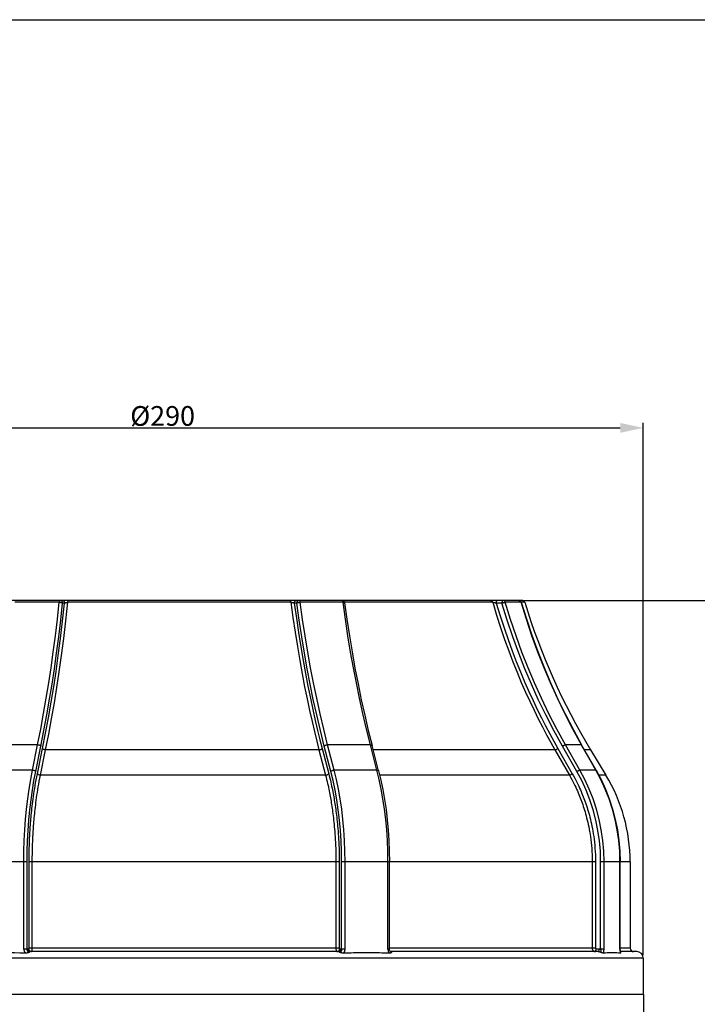
# Model space of a CAD drawing. Units: millimetres. Extents: x 0 to 841, y 0 to 594.
# Drawn here: x 352 to 558, y 294 to 594 of the extents above; entities that cross this region are included whole.
import ezdxf

# ---------------------------------------------------------------- set-up
doc = ezdxf.new("R2010")
doc.units = ezdxf.units.MM
doc.header["$LTSCALE"] = 46.255
doc.header["$PDMODE"] = 3
doc.header["$PDSIZE"] = 8
doc.layers.get('0').update_dxf_attribs({"linetype": 'CONTINUOUS'})
doc.layers.get('Defpoints').update_dxf_attribs({"linetype": 'CONTINUOUS'})
doc.styles.get("Standard").update_dxf_attribs({"font": 'isonormlt-regular.ttf'})
doc.styles.add('TEXTSTYLE_1', font='gdt', dxfattribs={"width": 0.8})
doc.dimstyles.get("Standard").update_dxf_attribs({"dimtxt": 3.5, "dimasz": 3.5, "dimexe": 1.5, "dimexo": 1, "dimtad": 1, "dimtxsty": 'Standard', "dimblk": '_FILLED', "dimblk1": '_FILLED', "dimblk2": '_FILLED', "dimcen": 0.09, "dimazin": 2, "dimtol": 1, "dimtp": 0.01, "dimtm": 0.01, "dimtfac": 1, "dimtofl": 0, "dimtmove": 0, "dimatfit": 3, "dimldrblk": '_FILLED', "dimfxl": 0, "dimtolj": 1, "dimarcsym": 0})

# ---------------------------------------------------------------- blocks, each defined once
blk = doc.blocks.new('_FILLED')
at = {"color": 0, "linetype": 'ByBlock'}
blk.add_solid([(0, 0), (-1, 0.214), (-1, -0.214)], dxfattribs=at)
blk = doc.blocks.new('*D1')
at = {"color": 0, "lineweight": -2}
for p, q in [((249.49, 309.38), (249.49, 471.27)), ((541.89, 309.38), (541.89, 471.27)), ((256.49, 469.77), (534.89, 469.77))]:
    blk.add_line(p, q, dxfattribs=at)
at = {"layer": 'Defpoints', "color": 0}
for p in [(541.89, 469.77), (249.49, 308.38), (541.89, 308.38)]:
    blk.add_point(p, dxfattribs=at)
at = {"color": 0, "lineweight": -2, "xscale": 7, "yscale": 7, "zscale": 7, "rotation": 180}
blk.add_blockref('_FILLED', (249.49, 469.77), dxfattribs=at)
at = {"color": 0, "lineweight": -2, "xscale": 7, "yscale": 7, "zscale": 7}
blk.add_blockref('_FILLED', (541.89, 469.77), dxfattribs=at)
at = {"color": 0, "insert": (395.69, 473.4), "char_height": 3.5, "attachment_point": 5, "style": 'TEXTSTYLE_1'}
blk.add_mtext('\\A1;{\\H1.7143x;%%C290}', dxfattribs=at)
blk = doc.blocks.new('*D2')
at = {"color": 0, "lineweight": -2}
for p, q in [((505.25, 417.22), (638.94, 417.22)), ((637.44, 149.34), (637.44, 410.22)), ((601.53, 142.34), (638.94, 142.34))]:
    blk.add_line(p, q, dxfattribs=at)
at = {"layer": 'Defpoints', "color": 0}
for p in [(504.25, 417.22), (637.44, 417.22), (600.53, 142.34)]:
    blk.add_point(p, dxfattribs=at)
at = {"color": 0, "lineweight": -2, "xscale": 7, "yscale": 7, "zscale": 7}
for p, rotation in [((637.44, 417.22), 90), ((637.44, 142.34), 270)]:
    blk.add_blockref('_FILLED', p, dxfattribs=dict(at, rotation=rotation))
at = {"color": 0, "insert": (633.81, 279.78), "char_height": 3.5, "attachment_point": 5, "rotation": 90}
blk.add_mtext('\\A1;{\\H1.7143x;275}', dxfattribs=at)
blk = doc.blocks.new('*D4')
at = {"color": 0, "lineweight": -2}
for p, q in [((506.05, 417.26), (605.6, 417.26)), ((604.1, 410.26), (604.1, 177.24)), ((504.16, 170.24), (605.6, 170.24))]:
    blk.add_line(p, q, dxfattribs=at)
at = {"layer": 'Defpoints', "color": 0}
for p in [(505.05, 417.26), (503.16, 170.24), (604.1, 170.24)]:
    blk.add_point(p, dxfattribs=at)
at = {"color": 0, "lineweight": -2, "xscale": 7, "yscale": 7, "zscale": 7}
for p, rotation in [((604.1, 417.26), 90), ((604.1, 170.24), 270)]:
    blk.add_blockref('_FILLED', p, dxfattribs=dict(at, rotation=rotation))
at = {"color": 0, "insert": (600.48, 293.75), "char_height": 3.5, "attachment_point": 5, "rotation": 90}
blk.add_mtext('\\A1;{\\H1.7143x;242}', dxfattribs=at)

msp = doc.modelspace()

# ---------------------------------------------------------------- linework, layer by layer
at = {"color": 7, "linetype": 'Continuous'}
for p, q in [((0, 594), (841, 594)), ((505.0526, 417.25695), (286.32003, 417.25695)), ((364.25635, 416.69395), (350.70035, 416.69395)), ((364.27016, 416.79906), (364.25635, 416.69395)), ((434.67779, 416.69039), (366.88157, 416.69039)), ((450.57893, 416.69395), (437.55866, 416.69395)), ((451.30062, 411.50315), (450.57893, 416.69395)), ((496.08917, 416.69039), (451.04568, 416.69039)), ((496.69797, 416.58124), (496.78941, 416.55993)), ((496.78941, 416.55993), (496.87776, 416.53859)), ((496.87776, 416.53859), (496.96482, 416.51688)), ((499.83332, 416.6847), (499.88897, 416.69395)), ((504.74641, 416.69395), (499.88897, 416.69395)), ((504.70788, 416.79906), (504.74641, 416.69395)), ((504.74641, 416.69395), (504.78156, 416.69311)), ((504.78156, 416.69311), (504.79435, 416.68353)), ((505.81889, 416.69039), (504.79179, 416.69039)), ((365.88147, 416.45695), (365.26978, 416.45695)), ((436.50484, 416.45695), (435.73273, 416.45695)), ((496.96482, 416.51688), (497.0522, 416.49438)), ((498.89078, 416.45695), (497.19182, 416.45695)), ((438.87857, 391.00576), (439.63424, 387.29591)), ((439.90078, 391.15369), (440.64756, 387.49794)), ((442.56797, 382.41853), (441.526, 387.14136)), ((357.68341, 373.33167), (344.1274, 373.33167)), ((356.11413, 365.6389), (357.68341, 373.33167)), ((357.09816, 365.22492), (358.66744, 372.91769)), ((357.59873, 364.50045), (359.17145, 372.19322)), ((358.54043, 364.08646), (360.11162, 371.77923)), ((443.25432, 371.77923), (360.11162, 371.77923)), ((443.25432, 371.77923), (445.24433, 364.08646)), ((444.22779, 372.19322), (446.21927, 364.50045)), ((446.85314, 365.22492), (444.86601, 372.91769)), ((458.90203, 373.33167), (445.88176, 373.33167)), ((447.86889, 365.6389), (445.88176, 373.33167)), ((460.88916, 365.6389), (458.90203, 373.33167)), ((461.37133, 365.425), (459.38421, 373.11777)), ((515.01437, 371.77923), (459.72996, 371.77923)), ((515.01437, 371.77923), (519.40283, 364.08646)), ((515.91167, 372.19322), (520.30077, 364.50045)), ((521.69777, 365.22492), (517.31827, 372.91769)), ((522.61206, 365.6389), (518.23256, 373.33167)), ((523.09, 373.33167), (518.23256, 373.33167)), ((527.4695, 365.6389), (523.09, 373.33167)), ((527.5203, 365.62071), (523.1408, 373.31348)), ((525.87508, 371.77923), (524.01425, 371.77923)), ((525.87508, 371.77923), (530.52725, 364.08646)), ((356.11413, 365.6389), (342.55812, 365.6389)), ((460.88916, 365.6389), (447.86889, 365.6389)), ((461.57402, 362.7971), (460.88916, 365.6389)), ((527.4695, 365.6389), (522.61206, 365.6389)), ((445.24433, 364.08646), (358.54043, 364.08646)), ((519.40283, 364.08646), (461.69389, 364.08646)), ((530.52725, 364.08646), (528.33522, 364.08646)), ((354.50855, 337.69506), (270.0504, 337.69506)), ((353.48558, 311.13651), (353.48558, 337.69506)), ((354.50855, 311.13651), (354.50855, 337.69506)), ((449.41851, 337.69506), (355.07222, 337.69506)), ((355.07222, 311.37587), (355.07222, 337.69506)), ((356.04833, 311.37587), (356.04833, 337.69506)), ((448.39861, 337.69506), (448.39861, 311.37587)), ((449.41851, 337.69506), (449.41851, 311.37587)), ((450.13228, 311.13652), (450.13228, 337.69506)), ((527.3517, 337.69506), (450.13228, 337.69506)), ((451.19734, 311.1365), (451.19734, 337.69506)), ((464.21761, 311.13651), (464.21761, 337.69506)), ((464.6759, 311.1365), (464.6759, 337.69506)), ((526.34676, 337.69506), (526.34676, 311.37587)), ((527.3517, 337.69506), (527.3517, 311.37587)), ((528.92478, 311.13652), (528.92478, 337.69506)), ((537.88675, 337.69506), (528.92478, 337.69506)), ((529.94775, 311.1365), (529.94775, 337.69506)), ((534.80519, 311.13651), (534.80519, 337.69506)), ((534.85208, 311.1365), (534.85208, 337.69506)), ((537.88675, 337.69506), (537.88675, 311.37587)), ((354.50855, 311.1365), (353.48558, 311.1365)), ((354.66667, 311.17587), (355.00463, 311.17587)), ((355.01607, 311.03696), (355.00463, 311.17587)), ((449.41851, 311.37587), (355.07222, 311.37587)), ((449.2087, 310.37587), (355.41978, 310.37587)), ((449.49311, 311.03696), (449.5041, 311.17587)), ((449.5041, 311.17587), (449.93205, 311.17587)), ((449.51826, 310.25409), (449.55827, 310.21919)), ((451.19734, 311.1365), (450.13228, 311.1365)), ((464.6759, 311.1365), (464.21761, 311.1365)), ((527.3517, 311.37587), (464.6759, 311.37587)), ((465.0112, 310.40026), (465.01388, 310.39778)), ((465.12497, 310.37587), (465.09215, 310.37747)), ((528.21363, 310.37587), (465.12236, 310.37587)), ((465.39637, 310.17597), (465.43793, 310.21919)), ((527.53623, 311.03696), (527.54033, 311.17587)), ((527.54033, 311.17587), (528.48349, 311.17587)), ((528.86836, 310.25409), (528.95294, 310.21919)), ((529.94775, 311.1365), (528.92478, 311.1365)), ((528.95405, 310.91575), (528.96306, 310.83642)), ((528.96306, 310.83642), (528.97118, 310.76058)), ((528.97118, 310.76058), (528.9824, 310.64973)), ((534.85208, 311.1365), (534.80519, 311.1365)), ((537.88675, 311.37587), (534.85208, 311.37587)), ((534.85516, 310.97806), (534.85208, 311.1365)), ((539.88626, 310.37587), (534.93052, 310.37587)), ((541.88675, 308.37587), (249.48675, 308.37587)), ((541.88675, 308.37587), (541.88675, 297.33695)), ((541.93675, 297.33695), (249.43675, 297.33695)), ((541.93675, 297.33695), (541.93675, 291.33695))]:
    msp.add_line(p, q, dxfattribs=at)
for points in [[(357.68341, 373.33167), (358.61951, 378.06916), (359.49565, 382.79969), (360.31346, 387.51595), (361.0661, 392.15669), (361.76477, 396.7684), (362.43393, 401.51165), (363.07804, 406.44191), (363.68641, 411.50315), (364.25635, 416.69395)], [(360.11162, 371.77923), (361.04868, 376.51057), (361.93166, 381.27044), (362.76194, 386.05324), (363.53224, 390.79199), (364.25359, 395.54152), (364.95047, 400.48579), (365.62697, 405.68961), (366.27175, 411.09118), (366.88157, 416.69039)], [(364.25635, 416.69395), (364.39152, 416.69311), (364.52717, 416.68212), (364.66169, 416.66306), (364.794, 416.63985), (364.92072, 416.61203), (365.03517, 416.57622), (365.13248, 416.53455)], [(364.5141, 417.25695), (364.47614, 417.249), (364.43894, 417.2253), (364.40323, 417.18633), (364.36973, 417.13286), (364.3391, 417.06594), (364.31195, 416.98693), (364.28881, 416.89737), (364.27016, 416.79906)], [(365.26721, 416.45695), (365.2556, 416.59688), (365.22113, 416.73248), (365.16488, 416.85956), (365.0884, 416.97448), (364.99415, 417.07337), (364.88584, 417.1527), (364.76734, 417.21037), (364.64215, 417.24531), (364.5141, 417.25695)], [(365.12618, 417.25695), (365.25696, 417.2448), (365.38376, 417.20871), (365.50274, 417.14978), (365.61027, 417.06979), (365.7031, 416.97118), (365.7784, 416.85695), (365.83388, 416.73057), (365.86785, 416.59587), (365.87929, 416.45695)], [(365.13248, 416.53455), (365.21053, 416.49333), (365.26721, 416.45695)], [(365.87929, 416.45695), (365.90554, 416.47537), (365.93529, 416.49313), (365.96799, 416.51015), (366.00314, 416.52635), (366.04027, 416.54168), (366.07893, 416.55614), (366.11871, 416.5697), (366.15923, 416.58237), (366.20019, 416.59413), (366.24122, 416.605), (366.28207, 416.61499), (366.32268, 416.62418), (366.36278, 416.63259), (366.40221, 416.64023), (366.44118, 416.64722), (366.47951, 416.65356), (366.51711, 416.65929), (366.55436, 416.66449), (366.59117, 416.66918), (366.62744, 416.67337), (366.66364, 416.67712), (366.69968, 416.68042), (366.73551, 416.68328), (366.77159, 416.68573), (366.80802, 416.68775), (366.84452, 416.68931), (366.88095, 416.69039)], [(366.88095, 416.69039), (366.89158, 416.79607), (366.906, 416.89495), (366.92392, 416.98506), (366.94499, 417.0646), (366.96879, 417.13197), (366.99484, 417.18582), (367.02261, 417.22507), (367.05156, 417.24894), (367.08109, 417.25695)], [(434.40741, 417.25695), (434.44739, 417.24894), (434.48657, 417.22507), (434.52416, 417.18582), (434.55942, 417.13197), (434.59163, 417.0646), (434.62016, 416.98506), (434.64442, 416.89495), (434.66394, 416.79607), (434.67831, 416.69039)], [(434.67779, 416.69039), (435.31197, 412.04637), (435.97628, 407.5481), (436.66784, 403.19548), (437.38699, 398.97432), (438.12814, 394.89791), (438.87857, 391.00576)], [(434.67832, 416.69039), (434.74101, 416.68814), (434.80344, 416.6845), (434.86494, 416.67965), (434.92495, 416.67375), (434.98307, 416.66698), (435.03907, 416.65947), (435.09269, 416.65137)], [(435.09269, 416.65137), (435.14378, 416.64281), (435.19231, 416.63391), (435.2381, 416.62481), (435.28121, 416.61558), (435.32198, 416.60622), (435.36036, 416.59681), (435.39642, 416.58741), (435.43066, 416.57795), (435.46307, 416.56846), (435.49369, 416.55899), (435.52294, 416.54942), (435.55083, 416.53978), (435.57734, 416.5301), (435.60281, 416.52025)], [(435.73387, 416.45695), (435.74486, 416.59587), (435.7775, 416.73057), (435.83078, 416.85695), (435.9031, 416.97118), (435.99226, 417.06979), (436.09555, 417.14978), (436.20982, 417.20871), (436.33161, 417.2448), (436.45722, 417.25695)], [(437.23228, 417.25695), (437.10668, 417.2448), (436.98488, 417.20871), (436.87061, 417.14978), (436.76732, 417.06979), (436.67817, 416.97118), (436.60585, 416.85695), (436.55256, 416.73057), (436.51992, 416.59587), (436.50894, 416.45695)], [(436.50894, 416.45695), (436.57397, 416.50379), (436.66027, 416.54219), (436.76514, 416.57421), (436.88389, 416.60631), (437.01318, 416.6384), (437.15084, 416.66183), (437.29201, 416.675), (437.55866, 416.69395)], [(437.55866, 416.69395), (437.541, 416.79991), (437.51711, 416.89892), (437.48747, 416.98899), (437.45259, 417.06849), (437.41324, 417.13557), (437.37057, 417.18852), (437.32561, 417.22654), (437.27921, 417.24938), (437.23228, 417.25695)], [(445.88176, 373.33167), (444.69821, 378.06168), (443.5899, 382.7868), (442.55484, 387.49982), (441.60166, 392.14013), (440.71637, 396.7538), (439.86837, 401.49983), (439.05211, 406.43316), (438.28105, 411.49834), (437.55866, 416.69395)], [(450.25256, 417.25695), (450.30062, 417.249), (450.34772, 417.2253), (450.39294, 417.18633), (450.43536, 417.13286), (450.47415, 417.06594), (450.50853, 416.98693), (450.53782, 416.89737), (450.56145, 416.79906), (450.57893, 416.69395)], [(450.25256, 417.25695), (450.37014, 417.24826), (450.48674, 417.2219), (450.59909, 417.178), (450.70322, 417.11794), (450.79732, 417.04282), (450.88068, 416.9524), (450.95019, 416.8485), (451.00306, 416.73397), (451.03782, 416.6098), (451.04568, 416.56156)], [(450.57893, 416.69395), (450.69936, 416.69311), (450.80454, 416.68212), (450.89345, 416.66306), (450.96438, 416.63985)], [(450.96438, 416.63985), (451.01474, 416.61203), (451.04188, 416.57622), (451.04583, 416.56043)], [(451.04563, 416.56202), (451.74635, 411.51489), (452.50501, 406.51434), (453.32101, 401.56402), (454.19377, 396.66755), (455.12262, 391.82853), (456.10685, 387.05056), (457.14571, 382.33717), (458.23844, 377.69177), (459.38421, 373.11777)], [(495.39149, 417.25695), (495.49444, 417.24894), (495.59533, 417.22507), (495.69214, 417.18582), (495.78292, 417.13197), (495.86587, 417.0646), (495.93932, 416.98506), (496.00179, 416.89495), (496.05205, 416.79607), (496.08907, 416.69039)], [(496.08907, 416.69039), (496.12343, 416.68776), (496.16294, 416.68339), (496.20649, 416.67753), (496.25302, 416.67043), (496.30164, 416.66234), (496.3517, 416.65342), (496.40245, 416.64388), (496.4533, 416.63389), (496.50394, 416.62357), (496.55381, 416.6131), (496.60266, 416.60256), (496.65079, 416.59191), (496.69797, 416.58124)], [(496.08917, 416.69039), (497.25969, 412.77257), (498.46532, 409.00336), (499.69891, 405.38178), (500.95218, 401.91096), (502.21978, 398.58514), (503.50004, 395.38995), (504.7873, 392.3242), (506.07647, 389.38619), (507.36826, 386.56119), (508.6586, 383.8473), (509.9432, 381.2436), (511.22374, 378.73736), (512.49881, 376.32354), (513.76338, 374.00462), (515.01437, 371.77923)], [(497.19161, 416.45695), (497.19571, 416.59587), (497.20789, 416.73057), (497.22777, 416.85695), (497.25475, 416.97118), (497.28801, 417.06979), (497.32654, 417.14978), (497.36917, 417.20871), (497.41461, 417.2448), (497.46147, 417.25695)], [(499.16967, 417.25695), (499.12281, 417.2448), (499.07737, 417.20871), (499.03474, 417.14978), (498.99621, 417.06979), (498.96294, 416.97118), (498.93596, 416.85695), (498.91608, 416.73057), (498.90391, 416.59587), (498.89981, 416.45695)], [(498.89981, 416.45695), (499.02387, 416.50379), (499.15605, 416.54219), (499.29103, 416.57421), (499.42147, 416.60631), (499.54345, 416.6384), (499.65585, 416.66183), (499.75452, 416.675), (499.83332, 416.6847)], [(499.88897, 416.69395), (499.85007, 416.79991), (499.79742, 416.89892), (499.73209, 416.98899), (499.65521, 417.06849), (499.56848, 417.13557), (499.47443, 417.18852), (499.37536, 417.22654), (499.27309, 417.24938), (499.16967, 417.25695)], [(518.23256, 373.33167), (515.6241, 378.06168), (513.18144, 382.7868), (510.90024, 387.49982), (508.79949, 392.14013), (506.84837, 396.7538), (504.97943, 401.49983), (503.18044, 406.43316), (501.48108, 411.49834), (499.88897, 416.69395)], [(504.02711, 417.25695), (504.1416, 417.24872), (504.25489, 417.22384), (504.3642, 417.18247), (504.46668, 417.12537), (504.56005, 417.05359), (504.64248, 416.96815), (504.71185, 416.87062), (504.76609, 416.76338), (504.79508, 416.68105)], [(504.13303, 417.249), (504.23685, 417.2253), (504.33649, 417.18633), (504.42999, 417.13286), (504.51548, 417.06594), (504.59126, 416.98693), (504.65582, 416.89737), (504.70788, 416.79906)], [(523.09, 373.33167), (520.47755, 378.06916), (518.03243, 382.79969), (515.75013, 387.51595), (513.64969, 392.15669), (511.69984, 396.7684), (509.83239, 401.51165), (508.03482, 406.44191), (506.33698, 411.50315), (504.74641, 416.69395)], [(504.79504, 416.68118), (506.33608, 411.64486), (508.00462, 406.65458), (509.79945, 401.71401), (511.71925, 396.82675), (513.76264, 391.99637), (515.9281, 387.2264), (518.21408, 382.5203), (520.6189, 377.88154), (523.1408, 373.31348)], [(358.66744, 372.91769), (359.60441, 377.6853), (360.48458, 382.43214), (361.30794, 387.1582), (362.06656, 391.81243), (362.76837, 396.44587), (363.43721, 401.21173), (364.08104, 406.16106), (364.69189, 411.2428), (365.26978, 416.45695)], [(359.17145, 372.19322), (360.09611, 376.8727), (360.97033, 381.5681), (361.79411, 386.27942), (362.55992, 390.94831), (363.27529, 395.63311), (363.96287, 400.50887), (364.6302, 405.63394), (365.26974, 410.94997), (365.88147, 416.45695)], [(435.60281, 416.52025), (435.62721, 416.51024), (435.65049, 416.50011), (435.67287, 416.48971), (435.69436, 416.47901), (435.71473, 416.46809), (435.73387, 416.45695)], [(435.73273, 416.45695), (436.36852, 411.88271), (437.02786, 407.45128), (437.71076, 403.16266), (438.42342, 399.00506), (439.15963, 394.99028), (439.90078, 391.15369)], [(441.526, 387.14136), (440.56533, 391.79524), (439.67603, 396.43072), (438.82831, 401.19947), (438.01224, 406.15204), (437.23775, 411.23786), (436.50484, 416.45695)], [(497.0522, 416.49438), (497.14444, 416.46984), (497.19161, 416.45695)], [(497.19182, 416.45695), (498.36404, 412.60513), (499.55656, 408.89633), (500.7694, 405.33057), (502.00695, 401.91346), (503.2648, 398.63938), (504.52974, 395.49147), (505.80021, 392.46981), (507.07776, 389.57432), (508.35383, 386.78798), (509.62745, 384.11012), (510.89959, 381.5414), (512.16465, 379.06686), (513.42075, 376.68148), (514.66975, 374.39027), (515.91167, 372.19322)], [(517.31827, 372.91769), (514.70726, 377.6773), (512.25353, 382.41853), (509.9571, 387.14136), (507.83984, 391.79524), (505.87988, 396.43072), (504.01156, 401.19947), (502.21299, 406.15204), (500.50606, 411.23786), (498.89078, 416.45695)], [(458.90203, 373.33167), (457.71667, 378.06916), (456.60724, 382.79969), (455.57169, 387.51595), (454.61864, 392.15669), (453.73393, 396.7684), (452.88661, 401.51165), (452.07099, 406.44191), (451.30062, 411.50315)], [(439.63424, 387.29591), (440.39188, 383.76521), (441.1379, 380.4487)], [(440.64756, 387.49794), (441.39927, 384.02038), (442.13522, 380.74839)], [(442.13522, 380.74839), (442.84851, 377.6911), (443.54603, 374.83937), (444.22779, 372.19322)], [(444.86601, 372.91769), (443.68131, 377.6773), (442.56797, 382.41853)], [(441.1379, 380.4487), (441.8646, 377.35472), (442.57131, 374.46631), (443.25432, 371.77923)], [(357.68341, 373.33167), (357.81769, 373.32538), (357.95491, 373.3067), (358.0909, 373.27621), (358.22152, 373.23482), (358.34281, 373.18379), (358.45108, 373.12468), (358.54304, 373.05928), (358.6159, 372.98957), (358.66744, 372.91769)], [(360.11162, 371.77923), (359.98094, 371.78906), (359.84867, 371.81029), (359.71854, 371.84232), (359.59422, 371.88425), (359.47922, 371.93489), (359.37678, 371.99281), (359.28978, 372.05639), (359.22069, 372.12382), (359.17145, 372.19322)], [(443.25432, 371.77923), (443.38151, 371.78906), (443.51217, 371.81029), (443.64261, 371.84232), (443.76915, 371.88425), (443.88822, 371.93489), (443.99648, 371.99281), (444.09085, 372.05639), (444.16869, 372.12382), (444.22779, 372.19322)], [(444.86601, 372.91769), (444.92777, 372.98957), (445.00964, 373.05928), (445.10912, 373.12468), (445.22319, 373.18379), (445.34839, 373.23482), (445.48091, 373.27621), (445.61673, 373.3067), (445.75171, 373.32538), (445.88176, 373.33167)], [(458.90203, 373.33167), (459.0232, 373.32538), (459.1318, 373.3067), (459.22453, 373.27621), (459.29858, 373.23482), (459.3517, 373.18379), (459.38227, 373.12468), (459.38421, 373.11777)], [(515.01437, 371.77923), (515.0745, 371.78906), (515.15063, 371.81029), (515.24062, 371.84232), (515.34192, 371.88425), (515.45168, 371.93489), (515.56681, 371.99281), (515.68404, 372.05639), (515.80009, 372.12382), (515.91167, 372.19322)], [(517.31827, 372.91769), (517.43427, 372.98957), (517.55495, 373.05928), (517.67664, 373.12468), (517.79564, 373.18379), (517.90833, 373.23482), (518.01129, 373.27621), (518.1014, 373.3067), (518.17591, 373.32538), (518.23256, 373.33167)], [(523.09, 373.33167), (523.12707, 373.32538), (523.1408, 373.31348)], [(353.48558, 337.69506), (353.51883, 340.95648), (353.61847, 344.206), (353.78413, 347.43174), (354.0152, 350.62193), (354.31085, 353.76493), (354.66999, 356.84926), (355.09131, 359.86365), (355.57328, 362.7971), (356.11413, 365.6389)], [(356.11413, 365.6389), (356.24841, 365.63261), (356.38563, 365.61393), (356.52162, 365.58344), (356.65224, 365.54205), (356.77353, 365.49102), (356.8818, 365.43191), (356.97376, 365.36651), (357.04662, 365.2968), (357.09816, 365.22492)], [(446.85314, 365.22492), (446.9149, 365.2968), (446.99677, 365.36651), (447.09625, 365.43191), (447.21032, 365.49102), (447.33552, 365.54205), (447.46804, 365.58344), (447.60385, 365.61393), (447.73884, 365.63261), (447.86889, 365.6389)], [(451.19734, 337.69506), (451.15523, 340.95648), (451.02906, 344.206), (450.81929, 347.43174), (450.52669, 350.62193), (450.15232, 353.76493), (449.69755, 356.84926), (449.16405, 359.86365), (448.55375, 362.7971), (447.86889, 365.6389)], [(460.88916, 365.6389), (461.01032, 365.63261), (461.11892, 365.61393), (461.21166, 365.58344), (461.28571, 365.54205), (461.33883, 365.49102), (461.3694, 365.43191), (461.37133, 365.425)], [(521.69777, 365.22492), (521.81378, 365.2968), (521.93446, 365.36651), (522.05614, 365.43191), (522.17514, 365.49102), (522.28783, 365.54205), (522.3908, 365.58344), (522.4809, 365.61393), (522.55541, 365.63261), (522.61206, 365.6389)], [(529.94775, 337.69506), (529.85495, 340.95648), (529.57688, 344.206), (529.11457, 347.43174), (528.46969, 350.62193), (527.6446, 353.76493), (526.64232, 356.84926), (525.46651, 359.86365), (524.12145, 362.7971), (522.61206, 365.6389)], [(534.80519, 337.69506), (534.71239, 340.95648), (534.43432, 344.206), (533.97201, 347.43174), (533.32713, 350.62193), (532.50204, 353.76493), (531.49976, 356.84926), (530.32395, 359.86365), (528.97889, 362.7971), (527.4695, 365.6389)], [(527.4695, 365.6389), (527.50657, 365.63261), (527.5203, 365.62071)], [(527.5203, 365.62071), (529.02885, 362.78054), (530.37316, 359.84892), (531.54832, 356.83649), (532.55008, 353.75417), (533.37476, 350.6132), (534.01931, 347.42514), (534.48139, 344.20162), (534.75932, 340.95433), (534.85208, 337.69506)], [(354.50855, 337.69506), (354.54065, 340.90471), (354.63798, 344.09072), (354.80055, 347.25309), (355.03011, 350.41055), (355.32489, 353.54436), (355.67962, 356.59833), (356.09252, 359.55371), (356.56537, 362.42924), (357.09816, 365.22492)], [(355.07222, 337.69506), (355.07481, 338.4752), (355.08038, 339.22952), (355.08893, 339.95802), (355.10074, 340.65911), (355.11552, 341.33437), (355.13246, 341.98857), (355.15145, 342.62161), (355.17259, 343.23359), (355.19542, 343.82953), (355.21968, 344.4072), (355.24561, 344.96883), (355.27343, 345.52615), (355.30297, 346.07921), (355.33439, 346.62795), (355.36846, 347.18401), (355.40531, 347.75117), (355.44481, 348.32564), (355.48727, 348.90763), (355.53259, 349.49604), (355.58088, 350.09198), (355.63285, 350.69902), (355.68843, 351.31714), (355.7477, 351.94638), (355.81164, 352.59034), (355.88015, 353.24919), (355.95333, 353.92278), (356.03242, 354.61427), (356.11732, 355.32387), (356.20813, 356.05137), (356.30638, 356.79926), (356.41197, 357.56786), (356.52499, 358.35684), (356.64729, 359.16778), (356.77876, 360.00109), (356.9195, 360.85636), (357.07165, 361.7339), (357.23593, 362.63381), (357.41163, 363.556), (357.59873, 364.50045)], [(356.04833, 337.69506), (356.05039, 338.46298), (356.05599, 339.20569), (356.06482, 339.92307), (356.07659, 340.61338), (356.09101, 341.27817), (356.10775, 341.92226), (356.12658, 342.54555), (356.14732, 343.14805), (356.16984, 343.73479), (356.19388, 344.30352), (356.2194, 344.85645), (356.24679, 345.40521), (356.27599, 345.9497), (356.30699, 346.48992), (356.34051, 347.03746), (356.37684, 347.59589), (356.41584, 348.1614), (356.4577, 348.73446), (356.50239, 349.3138), (356.55008, 349.90041), (356.60129, 350.49818), (356.65609, 351.10679), (356.71465, 351.72613), (356.77762, 352.3603), (356.84518, 353.00902), (356.91749, 353.67194), (356.99539, 354.35297), (357.07909, 355.05168), (357.16884, 355.76757), (357.26562, 356.50422), (357.3697, 357.26104), (357.4814, 358.03731), (357.60189, 358.83616), (357.73148, 359.65675), (357.87056, 360.49808), (358.02049, 361.36264), (358.182, 362.25039), (358.35518, 363.15881), (358.54043, 364.08646)], [(358.54043, 364.08646), (358.40962, 364.09618), (358.27717, 364.11732), (358.14684, 364.1493), (358.0223, 364.19121), (357.90708, 364.24186), (357.80444, 364.29982), (357.71727, 364.36346), (357.64805, 364.43097), (357.59873, 364.50045)], [(445.24433, 364.08646), (445.37162, 364.09618), (445.50243, 364.11732), (445.63305, 364.1493), (445.7598, 364.1912), (445.87909, 364.24185), (445.98754, 364.29982), (446.08209, 364.36345), (446.16007, 364.43097), (446.21927, 364.50045)], [(445.24433, 364.08646), (445.41264, 363.42553), (445.57153, 362.78056), (445.72129, 362.15225), (445.86183, 361.54265), (445.99384, 360.95096), (446.11872, 360.37338), (446.23671, 359.81038), (446.34801, 359.26233), (446.45386, 358.72505), (446.55407, 358.20081), (446.64916, 357.68791), (446.74124, 357.17602), (446.83032, 356.66543), (446.91645, 356.15606), (447.00148, 355.63663), (447.0859, 355.10351), (447.16898, 354.56023), (447.25065, 354.00616), (447.33065, 353.44237), (447.40901, 352.86774), (447.48604, 352.27828), (447.56158, 351.67406), (447.63542, 351.05492), (447.70777, 350.41642), (447.7784, 349.75849), (447.84701, 349.08107), (447.9136, 348.37975), (447.97783, 347.65442), (448.03932, 346.90508), (448.09782, 346.12736), (448.15288, 345.32119), (448.204, 344.48662), (448.25065, 343.61949), (448.29227, 342.71976), (448.32818, 341.78763), (448.35757, 340.81925), (448.3796, 339.81349), (448.39354, 338.77197), (448.39861, 337.69506)], [(446.21927, 364.50045), (446.38947, 363.82806), (446.55072, 363.17321), (446.703, 362.53589), (446.84567, 361.91703), (446.97938, 361.31571), (447.10608, 360.72912), (447.22585, 360.1575), (447.33861, 359.60062), (447.44599, 359.05494), (447.54775, 358.52266), (447.64413, 358.00158), (447.73745, 357.4816), (447.82789, 356.96312), (447.91528, 356.44573), (448.00141, 355.91806), (448.087, 355.37657), (448.17134, 354.82479), (448.25414, 354.26202), (448.33527, 353.6894), (448.41485, 353.10578), (448.49289, 352.50704), (448.56948, 351.89334), (448.64453, 351.26452), (448.71779, 350.61597), (448.78938, 349.9477), (448.85918, 349.2597), (448.92655, 348.54735), (448.99164, 347.81062), (449.05429, 347.04954), (449.11341, 346.25963), (449.16917, 345.44078), (449.22139, 344.5931), (449.26843, 343.71242), (449.31051, 342.79855), (449.34741, 341.85168), (449.37688, 340.86826), (449.39818, 339.84708), (449.41206, 338.78935), (449.41851, 337.69506)], [(450.13228, 337.69506), (450.09163, 340.90451), (449.96839, 344.09037), (449.76256, 347.25264), (449.47189, 350.41007), (449.09863, 353.5439), (448.64945, 356.59792), (448.12659, 359.5534), (447.52782, 362.42906), (446.85314, 365.22492)], [(461.37133, 365.425), (462.05273, 362.59739), (462.65933, 359.68111), (463.18912, 356.68675), (463.64031, 353.6253), (464.01148, 350.50763), (464.30145, 347.3444), (464.50926, 344.1468), (464.63421, 340.9265), (464.6759, 337.69506)], [(464.21761, 337.69506), (464.1755, 340.95648), (464.04933, 344.206), (463.83956, 347.43174), (463.54696, 350.62193), (463.17259, 353.76493), (462.71782, 356.84926), (462.18432, 359.86365), (461.57402, 362.7971)], [(519.40283, 364.08646), (519.46285, 364.09618), (519.53894, 364.11732), (519.62893, 364.1493), (519.73029, 364.1912), (519.84016, 364.24185), (519.95542, 364.29982), (520.07281, 364.36345), (520.18903, 364.43097), (520.30077, 364.50045)], [(519.40283, 364.08646), (519.77356, 363.42553), (520.12328, 362.78056), (520.45278, 362.15225), (520.76209, 361.54265), (521.05276, 360.95096), (521.32766, 360.37338), (521.58735, 359.81038), (521.83242, 359.26233), (522.06543, 358.72505), (522.28599, 358.20081), (522.49534, 357.68791), (522.69806, 357.17602), (522.89414, 356.66543), (523.08375, 356.15606), (523.27098, 355.63663), (523.45682, 355.10351), (523.6397, 354.56023), (523.81951, 354.00616), (523.99563, 353.44237), (524.1681, 352.86774), (524.33772, 352.27828), (524.504, 351.67406), (524.66653, 351.05492), (524.82586, 350.41642), (524.98135, 349.75849), (525.13234, 349.08107), (525.27898, 348.37975), (525.42041, 347.65442), (525.5557, 346.90508), (525.68454, 346.12736), (525.8058, 345.32119), (525.91824, 344.48662), (526.02102, 343.61949), (526.11266, 342.71976), (526.19162, 341.78763), (526.2564, 340.81925), (526.30517, 339.81349), (526.33595, 338.77197), (526.34676, 337.69506)], [(520.30077, 364.50045), (520.67589, 363.82806), (521.03126, 363.17321), (521.36688, 362.53589), (521.68132, 361.91703), (521.97601, 361.31571), (522.25523, 360.72912), (522.51921, 360.1575), (522.76772, 359.60062), (523.00437, 359.05494), (523.22865, 358.52266), (523.44106, 358.00158), (523.64674, 357.4816), (523.84607, 356.96312), (524.03866, 356.44573), (524.22849, 355.91806), (524.41713, 355.37657), (524.60302, 354.82479), (524.78548, 354.26202), (524.96429, 353.6894), (525.13968, 353.10578), (525.31167, 352.50704), (525.48047, 351.89334), (525.64588, 351.26452), (525.80734, 350.61597), (525.96513, 349.9477), (526.11897, 349.2597), (526.26745, 348.54735), (526.4109, 347.81062), (526.54898, 347.04954), (526.67927, 346.25963), (526.80215, 345.44078), (526.91725, 344.5931), (527.02093, 343.71242), (527.11366, 342.79855), (527.19498, 341.85168), (527.25994, 340.86826), (527.30689, 339.84708), (527.33747, 338.78935), (527.3517, 337.69506)], [(528.92478, 337.69506), (528.83521, 340.90451), (528.5636, 344.09037), (528.10994, 347.25264), (527.46934, 350.41007), (526.64669, 353.5439), (525.65673, 356.59792), (524.50438, 359.5534), (523.18473, 362.42906), (521.69777, 365.22492)], [(339.48498, 309.97395), (341.06153, 310.02715), (342.64531, 310.06717), (344.23633, 310.09401), (345.83475, 310.10781), (347.44039, 310.10844), (349.05281, 310.09541), (350.67183, 310.06858), (352.29761, 310.02809), (353.93016, 309.97395)], [(353.48558, 311.13651), (353.48677, 311.0683), (353.49082, 310.99964), (353.49773, 310.93055), (353.50747, 310.86077), (353.52008, 310.79056), (353.53563, 310.72064), (353.55421, 310.651), (353.57574, 310.58166), (353.6001, 310.51337), (353.62736, 310.44613), (353.65744, 310.37996), (353.68996, 310.31558), (353.72499, 310.25304), (353.76247, 310.19231), (353.80178, 310.13397), (353.84273, 310.07823), (353.88553, 310.02489), (353.93016, 309.97395)], [(353.93016, 309.97395), (354.06846, 309.97297), (354.2067, 309.98092), (354.34492, 309.99756), (354.48466, 310.023), (354.62456, 310.05576), (354.7603, 310.09311), (354.89052, 310.13342), (355.01686, 310.17597), (355.13944, 310.21919)], [(354.69137, 310.49832), (354.67137, 310.5277), (354.65198, 310.55865), (354.63329, 310.59119), (354.6154, 310.62528), (354.59856, 310.66065), (354.58284, 310.69725), (354.56833, 310.73505), (354.55522, 310.7737), (354.54357, 310.81312), (354.53343, 310.85326), (354.52492, 310.89375), (354.51806, 310.9345), (354.51284, 310.97542), (354.50931, 311.0162), (354.50745, 311.05665), (354.5072, 311.09678), (354.50855, 311.1365)], [(354.50855, 311.13651), (354.53459, 311.14849), (354.56076, 311.1583), (354.58706, 311.16595), (354.61347, 311.17142), (354.64001, 311.17473), (354.66667, 311.17587)], [(355.04323, 310.48305), (354.93569, 310.56304), (354.84287, 310.66164), (354.76757, 310.77587), (354.71209, 310.90226), (354.67811, 311.03696), (354.66667, 311.17587)], [(355.04484, 310.2325), (355.01736, 310.24024), (354.99173, 310.24913), (354.96733, 310.25914), (354.94423, 310.27004), (354.9223, 310.28173), (354.90071, 310.29452), (354.87937, 310.30848), (354.85841, 310.3235), (354.83741, 310.3399), (354.81631, 310.3578), (354.79527, 310.37714), (354.77424, 310.39805), (354.75325, 310.42061), (354.7324, 310.4448), (354.71176, 310.47067), (354.69137, 310.49832)], [(355.00463, 311.17587), (355.01023, 311.17656), (355.01574, 311.17858), (355.02115, 311.18194), (355.02656, 311.18679), (355.03188, 311.19298), (355.03686, 311.20007), (355.04144, 311.20812), (355.04568, 311.21707), (355.04954, 311.22641), (355.05297, 311.23597), (355.05602, 311.24591), (355.05879, 311.25623), (355.06131, 311.26682), (355.06356, 311.27779), (355.06557, 311.28939), (355.0674, 311.30161), (355.06899, 311.31447), (355.07028, 311.32829), (355.07123, 311.34319), (355.07188, 311.35905), (355.07222, 311.37587)], [(355.75774, 310.37587), (355.62696, 310.38803), (355.50016, 310.42412), (355.38118, 310.48305), (355.27365, 310.56304), (355.18082, 310.66165), (355.10552, 310.77588), (355.05005, 310.90226), (355.01607, 311.03696)], [(355.41978, 310.37587), (355.28901, 310.38803), (355.1622, 310.42412), (355.04323, 310.48305)], [(355.13945, 310.21919), (355.10595, 310.22162), (355.07442, 310.22616), (355.04484, 310.2325)], [(355.13944, 310.21919), (355.1694, 310.25193), (355.19976, 310.28089), (355.23047, 310.30602), (355.26145, 310.32729), (355.29269, 310.3447), (355.32418, 310.3583), (355.3559, 310.36805), (355.38779, 310.37392), (355.41978, 310.37587)], [(355.75774, 310.37587), (355.78156, 310.37923), (355.80529, 310.38934), (355.8288, 310.40622), (355.85215, 310.43011), (355.87494, 310.46079), (355.89632, 310.49688), (355.91606, 310.5373), (355.9343, 310.5816), (355.95085, 310.62857), (355.96554, 310.6768), (355.97865, 310.72614), (355.99061, 310.77763), (356.00139, 310.83084), (356.01101, 310.88551), (356.01977, 310.94347), (356.02757, 311.00462), (356.0343, 311.06878)], [(356.0343, 311.06878), (356.03999, 311.13795), (356.04443, 311.21276), (356.04729, 311.2922), (356.04833, 311.37587)], [(448.39861, 311.37587), (448.39991, 311.29367), (448.40379, 311.2118), (448.41026, 311.13083), (448.41941, 311.05047), (448.43114, 310.97219), (448.44486, 310.89897), (448.46014, 310.8317), (448.4768, 310.76975), (448.49448, 310.71343), (448.51266, 310.66323), (448.5313, 310.6183), (448.55081, 310.57715), (448.57105, 310.53986), (448.59194, 310.50645), (448.61412, 310.47594), (448.63754, 310.44874), (448.66216, 310.42524), (448.68877, 310.40527), (448.71763, 310.38961), (448.74834, 310.37948), (448.78076, 310.37587)], [(448.78076, 310.37587), (448.90636, 310.38803), (449.02816, 310.42412), (449.14243, 310.48305), (449.24571, 310.56304), (449.33487, 310.66164), (449.40719, 310.77587), (449.46048, 310.90226), (449.49311, 311.03696)], [(449.2087, 310.37587), (449.3343, 310.38803), (449.45608, 310.42411)], [(449.2087, 310.37587), (449.24544, 310.37421), (449.28289, 310.36909), (449.32099, 310.36029), (449.35971, 310.34759), (449.39895, 310.33079), (449.43852, 310.30973), (449.47831, 310.28422), (449.51826, 310.25409)], [(449.41851, 311.37587), (449.41881, 311.35924), (449.41968, 311.34291), (449.42112, 311.32687), (449.4232, 311.31087), (449.42585, 311.29517), (449.42887, 311.28049), (449.43227, 311.26707), (449.43605, 311.25468), (449.43999, 311.24339), (449.44402, 311.23331), (449.44823, 311.22433), (449.4526, 311.21613), (449.45712, 311.20864), (449.46181, 311.20192), (449.46678, 311.19589), (449.47203, 311.19042), (449.47755, 311.18563), (449.48351, 311.18175), (449.48994, 311.17888), (449.49681, 311.17692), (449.5041, 311.17587)], [(449.45608, 310.42411), (449.57035, 310.48304), (449.67364, 310.56302), (449.7628, 310.66162), (449.83512, 310.77585), (449.88842, 310.90224), (449.92106, 311.03694), (449.93205, 311.17587)], [(450.13227, 311.1365), (450.13444, 311.08953), (450.13456, 311.04383), (450.13282, 310.9995), (450.12943, 310.95686), (450.12455, 310.91575), (450.11824, 310.87557), (450.1106, 310.83642), (450.10172, 310.79831), (450.09148, 310.76058), (450.07991, 310.72332), (450.06702, 310.68659), (450.05252, 310.64973), (450.03634, 310.61282), (450.01844, 310.57605), (449.99845, 310.53903), (449.97618, 310.50189), (449.95157, 310.46501), (449.92432, 310.42851), (449.89404, 310.39257), (449.86071, 310.35792), (449.82462, 310.32562), (449.78535, 310.29609), (449.74293, 310.27019), (449.69869, 310.24929), (449.65329, 310.23381), (449.6064, 310.22377), (449.55827, 310.21921)], [(449.55827, 310.21919), (449.68664, 310.17591), (449.81734, 310.13331)], [(449.81734, 310.13331), (449.95057, 310.09296), (450.08811, 310.05559), (450.22855, 310.02282), (450.36732, 309.99741), (450.50303, 309.98079), (450.63735, 309.9729), (450.77032, 309.97395)], [(449.93205, 311.17587), (449.96458, 311.17497), (449.99745, 311.1718), (450.03066, 311.16637), (450.0642, 311.15868), (450.09807, 311.14873), (450.13228, 311.13652)], [(450.77032, 309.97395), (450.82049, 310.0352), (450.86676, 310.0963), (450.90914, 310.15725), (450.94728, 310.21795), (450.98153, 310.2785), (451.0129, 310.33922), (451.04154, 310.4), (451.0673, 310.46095), (451.09072, 310.52269), (451.11197, 310.58523), (451.13087, 310.64856), (451.14752, 310.71329), (451.16205, 310.77947), (451.17431, 310.84704), (451.18401, 310.91649), (451.19102, 310.98796), (451.19547, 311.06129), (451.19734, 311.1365)], [(450.77032, 309.97395), (451.51874, 310.00364), (452.27277, 310.02946), (453.03242, 310.05143), (453.79772, 310.06931), (454.56863, 310.08333), (455.34507, 310.09414), (456.12701, 310.10195), (456.91448, 310.10654), (457.70747, 310.10793)], [(457.70747, 310.10793), (458.50002, 310.10655), (459.28715, 310.10196), (460.06885, 310.09415), (460.84517, 310.08335), (461.61607, 310.06934), (462.38147, 310.05145), (463.14135, 310.02949), (463.89574, 310.00365), (464.64462, 309.97395)], [(464.21761, 311.13651), (464.21875, 311.0683), (464.22264, 310.99964), (464.22928, 310.93055), (464.23864, 310.86077), (464.25074, 310.79056), (464.26568, 310.72064), (464.28353, 310.651), (464.30421, 310.58166), (464.3276, 310.51337), (464.35379, 310.44613)], [(464.35379, 310.44613), (464.38268, 310.37996), (464.41392, 310.31558), (464.44756, 310.25304), (464.48355, 310.19231), (464.52131, 310.13397), (464.56065, 310.07823), (464.60175, 310.02489), (464.64462, 309.97395)], [(464.64462, 309.97395), (464.77266, 309.97297), (464.89174, 309.98092), (465.00175, 309.99757), (465.10322, 310.023), (465.19513, 310.05577), (465.27504, 310.09311), (465.34198, 310.13343), (465.39637, 310.17597)], [(465.01388, 310.39778), (464.9631, 310.44076), (464.8739, 310.53856), (464.79836, 310.6537), (464.73915, 310.78292), (464.6988, 310.92126), (464.67848, 311.06389), (464.6759, 311.1365)], [(465.09215, 310.37747), (465.06281, 310.38223), (465.02254, 310.39498), (465.0112, 310.40026)], [(465.43793, 310.21919), (465.40464, 310.22162), (465.37227, 310.22616), (465.34097, 310.2325), (465.31107, 310.24024), (465.28247, 310.24913), (465.25461, 310.25914), (465.22766, 310.27004), (465.20157, 310.28173), (465.17542, 310.29452), (465.14912, 310.30848), (465.12287, 310.3235), (465.09617, 310.3399), (465.06894, 310.3578), (465.04141, 310.37714), (465.01388, 310.39778)], [(465.43793, 310.21919), (465.40423, 310.25193), (465.37003, 310.28089), (465.33541, 310.30602), (465.30051, 310.32729), (465.26537, 310.3447), (465.22992, 310.3583), (465.19419, 310.36805), (465.15831, 310.37392), (465.12494, 310.37586)], [(526.34676, 311.37587), (526.34989, 311.29367), (526.35928, 311.2118), (526.37492, 311.13083), (526.39704, 311.05047), (526.42537, 310.97219), (526.45857, 310.89897), (526.4955, 310.8317), (526.53578, 310.76975), (526.5785, 310.71343), (526.62246, 310.66323), (526.66752, 310.6183), (526.71467, 310.57715), (526.76361, 310.53986), (526.81409, 310.50645), (526.8677, 310.47594), (526.92432, 310.44874), (526.98383, 310.42524), (527.04816, 310.40527), (527.11791, 310.38961), (527.19214, 310.37948), (527.27047, 310.37587)], [(527.27047, 310.37587), (527.31734, 310.38803), (527.36277, 310.42412), (527.4054, 310.48305), (527.44394, 310.56304), (527.4772, 310.66164), (527.50418, 310.77587), (527.52406, 310.90226), (527.53623, 311.03696)], [(527.3517, 311.37587), (527.35236, 311.35924), (527.35427, 311.34291), (527.35745, 311.32687), (527.36203, 311.31087), (527.36787, 311.29517), (527.37453, 311.28049), (527.38202, 311.26707), (527.39034, 311.25468), (527.39902, 311.24339), (527.40792, 311.23331), (527.41718, 311.22433), (527.42683, 311.21613), (527.43679, 311.20864), (527.44712, 311.20192), (527.45808, 311.19589), (527.46963, 311.19042), (527.48181, 311.18563), (527.49494, 311.18175), (527.50912, 311.17888), (527.52425, 311.17692), (527.54033, 311.17587)], [(528.21363, 310.37587), (528.26049, 310.38803), (528.30592, 310.42411), (528.34856, 310.48304), (528.38709, 310.56302), (528.42035, 310.66162), (528.44733, 310.77585), (528.46721, 310.90224), (528.47939, 311.03694), (528.48349, 311.17587)], [(528.21363, 310.37587), (528.29128, 310.37421), (528.37047, 310.36909), (528.45108, 310.36029), (528.53297, 310.34759), (528.57292, 310.34)], [(528.48349, 311.17587), (528.5552, 311.17497), (528.62764, 311.1718), (528.70083, 311.16637), (528.77474, 311.15868), (528.84939, 311.14873), (528.92478, 311.13652)], [(528.57292, 310.34), (528.61592, 310.33079), (528.69963, 310.30973), (528.78384, 310.28422), (528.86836, 310.25409)], [(528.92478, 311.1365), (528.93165, 311.08953), (528.93797, 311.04383), (528.94378, 310.9995), (528.94911, 310.95686), (528.95405, 310.91575)], [(528.95294, 310.21919), (529.08024, 310.17591), (529.19877, 310.13331), (529.30905, 310.09296)], [(528.9824, 310.64973), (528.98946, 310.57605), (528.99284, 310.53903), (528.99607, 310.50189), (528.99905, 310.46501), (529.00163, 310.42851), (529.0036, 310.39257), (529.00467, 310.35792), (529.00443, 310.32562), (529.00241, 310.29609), (528.99807, 310.27019), (528.99114, 310.24929), (528.98145, 310.23381), (528.96873, 310.22377), (528.95295, 310.21921)], [(529.30905, 310.09296), (529.41292, 310.05559), (529.50951, 310.02282), (529.59535, 309.99741), (529.66961, 309.98079), (529.73393, 309.9729), (529.78845, 309.97395)], [(529.78845, 309.97395), (529.80716, 310.0352), (529.82443, 310.0963), (529.84024, 310.15725), (529.85447, 310.21795), (529.86724, 310.2785), (529.87895, 310.33922), (529.88963, 310.4), (529.89924, 310.46095), (529.90798, 310.52269), (529.9159, 310.58523), (529.92296, 310.64856), (529.92917, 310.71329), (529.93459, 310.77947), (529.93916, 310.84704), (529.94278, 310.91649), (529.9454, 310.98796), (529.94706, 311.06129), (529.94775, 311.1365)], [(529.78845, 309.97395), (530.35336, 310.02715), (530.92087, 310.06717), (531.49097, 310.09401), (532.06372, 310.10781), (532.63906, 310.10844), (533.21682, 310.09541), (533.79696, 310.06858), (534.37952, 310.02809), (534.9645, 309.97395)], [(534.80519, 311.13651), (534.80562, 311.0683), (534.80707, 310.99964), (534.80955, 310.93055), (534.81304, 310.86077), (534.81755, 310.79056), (534.82313, 310.72064), (534.82978, 310.651), (534.8375, 310.58166), (534.84623, 310.51337), (534.856, 310.44613), (534.86678, 310.37996), (534.87843, 310.31558), (534.89098, 310.25304), (534.90441, 310.19231), (534.91849, 310.13397), (534.93317, 310.07823), (534.9485, 310.02489), (534.9645, 309.97395)], [(535.01095, 310.11024), (535.02344, 310.09481), (535.02454, 310.09358), (535.01304, 310.11575), (534.99428, 310.15943), (534.97144, 310.2236), (534.94662, 310.3083), (534.92211, 310.41121), (534.8995, 310.53071), (534.88002, 310.66592), (534.86484, 310.81567), (534.85516, 310.97806)], [(535.02593, 310.09306), (534.99038, 310.13339), (534.94095, 310.17595)], [(534.9645, 309.97395), (535.00723, 309.97294), (535.03736, 309.98088), (535.05473, 309.99751), (535.05851, 310.02294), (535.04863, 310.05571), (535.02593, 310.09306)]]:
    msp.add_lwpolyline(points, dxfattribs=at)
for centre, radius, start, end in [((505.0537, 416.45695), 0.8, 25.0803679, 90), ((696.15862, 474.75747), 199, 196.9654138, 211.1632717), ((486.88675, 337.69506), 51, 0, 31.1632717), ((538.88675, 311.37587), 1, 180, 270), ((539.88675, 308.37587), 2, 0, 90)]:
    msp.add_arc(centre, radius, start, end, dxfattribs=at)

# ---------------------------------------------------------------- dimensions: what is measured, and where the dimension line sits
dim = msp.add_linear_dim(base=(541.88675, 469.77054), p1=(249.48675, 308.37587), p2=(541.88675, 308.37587), text='{\\H1.7143x;%%C290}', dimstyle='Standard', override={"dimasz": 7, "dimtad": 1, "dimtih": 1, "dimtoh": 0, "dimdec": 4, "dimzin": 0, "dimtxsty": 'TEXTSTYLE_1', "dimcen": 7.569, "dimadec": 0, "dimazin": 0, "dimtdec": 4, "dimtzin": 0})
dim.commit()
dim.dimension.update_dxf_attribs({"geometry": '*D1', "text_midpoint": (395.68675, 473.39557)})
for base, p1, p2, text, picture, middle in [((604.10377, 170.24293), (505.0537, 417.25695), (503.16281, 170.24293), '{\\H1.7143x;242}', '*D4', (600.47874, 293.74994)), ((637.43938, 417.22384), (600.5334, 142.33695), (504.25489, 417.22384), '{\\H1.7143x;275}', '*D2', (633.81436, 279.7804))]:
    dim = msp.add_linear_dim(base=base, p1=p1, p2=p2, angle=90, text=text, dimstyle='Standard', override={"dimasz": 7, "dimtad": 1, "dimtih": 0, "dimtoh": 0, "dimdec": 4, "dimzin": 0, "dimcen": 7.569, "dimadec": 0, "dimazin": 0, "dimtdec": 4, "dimtzin": 0})
    dim.commit()
    dim.dimension.update_dxf_attribs({"geometry": picture, "text_midpoint": middle})

doc.saveas('drawing.dxf')
